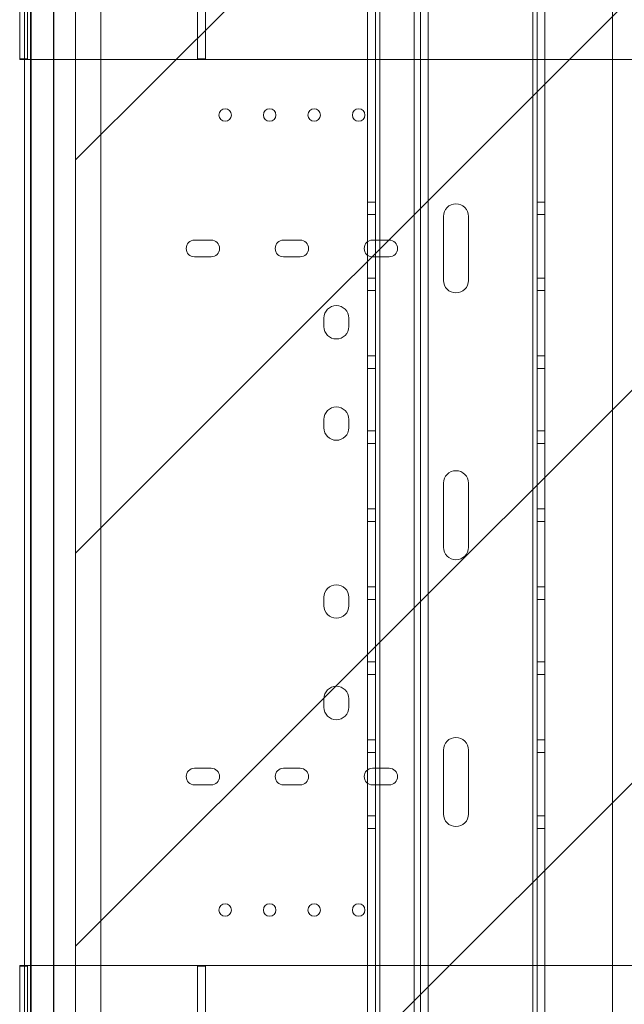
# Paper-space layout 'sales side' of a CAD drawing. Units: inches. Extents: x 0.1 to 10.4, y -0.5 to 7.4.
# Drawn here: x 2.8 to 3.1, y 1.7 to 2.2 of the extents above; entities that cross this region are included whole.
import ezdxf

# ---------------------------------------------------------------- set-up
doc = ezdxf.new("R2010")
doc.units = ezdxf.units.IN
doc.header["$MEASUREMENT"] = 0
doc.header["$PDSIZE"] = -1
doc.styles.add('SLDTEXTSTYLE6', font='GOTHIC.TTF')
doc.dimstyles.new('SLDDIMSTYLE11', dxfattribs={"dimtxt": 0.104167, "dimasz": 0.1, "dimexe": 0, "dimexo": 0.0625, "dimgap": 0.026042, "dimtad": 1, "dimlfac": 50, "dimrnd": 1e-09, "dimzin": 12, "dimdsep": 46, "dimtxsty": 'SLDTEXTSTYLE6', "dimsah": 1, "dimcen": 0.09, "dimadec": 0, "dimazin": 3, "dimtfac": 1, "dimtmove": 0, "dimatfit": 0, "dimfxl": 1, "dimfrac": 2, "dimtolj": 1, "dimtzin": 12, "dimarcsym": 0})

# ---------------------------------------------------------------- blocks, each defined once
blk = doc.blocks.new('_D_40')
at = {"color": 0, "lineweight": -2}
for p, q in [((2.85782, 2.52165), (2.85782, 0.84045)), ((4.45782, 2.52165), (4.45782, 0.84045)), ((2.95782, 0.84045), (4.35782, 0.84045))]:
    blk.add_line(p, q, dxfattribs=at)
at = {"color": 0}
for points in [[(2.95782, 0.85711), (2.95782, 0.82378), (2.85782, 0.84045)], [(4.35782, 0.85711), (4.35782, 0.82378), (4.45782, 0.84045)]]:
    blk.add_solid(points, dxfattribs=at)
at = {"layer": 'Defpoints', "color": 0}
for p in [(2.85782, 2.58415), (4.45782, 2.58415), (4.45782, 0.84045)]:
    blk.add_point(p, dxfattribs=at)
at = {"color": 0, "insert": (3.65907, 0.97065), "char_height": 0.1041667, "attachment_point": 2, "style": 'SLDTEXTSTYLE6'}
blk.add_mtext('\\A1;80 INSIDE HT.', dxfattribs=at)

psp = doc.layouts.new('sales side')

# ---------------------------------------------------------------- hatches: boundary and pattern name
at = {"lineweight": 0}
h = psp.add_hatch(dxfattribs=at)
h.set_pattern_fill('ANSI31', color=256, style=0)
h.set_pattern_definition([(45, (-0.18288, -0.75026), (-0.0883883, 0.0883883), [])])
h.paths.add_polyline_path([(2.86782, 1.40915), (2.84782, 1.40915), (2.84782, 1.39415), (4.48282, 1.39415), (4.48282, 2.57415), (2.84982, 2.57415), (2.84982, 2.48915), (2.86782, 2.48915)], flags=0)

# ---------------------------------------------------------------- linework, layer by layer
at = {"lineweight": 15}
for p, q in [((2.86782, 2.48915), (2.86782, 1.40915)), ((2.84782, 2.48651), (2.84782, 1.40915)), ((2.84476, 2.23384), (2.84476, 1.69634)), ((2.84746, 2.23384), (2.84746, 1.69634))]:
    psp.add_line(p, q, dxfattribs=at)
at = {"lineweight": 0}
for p, q in [((3.10907, 2.45509), (3.10907, 1.47509)), ((3.00457, 2.39389), (3.00457, 1.53389)), ((3.07329, 1.53389), (3.07329, 2.39389)), ((3.07529, 1.53389), (3.07529, 2.39389)), ((3.07879, 1.53389), (3.07879, 2.39389)), ((3.00257, 1.62769), (3.00257, 2.30009)), ((2.87907, 2.29514), (2.87907, 1.63264)), ((2.99907, 1.63264), (2.99907, 2.29514)), ((2.84746, 2.23384), (2.84746, 1.69634)), ((3.02006, 1.69634), (3.02006, 2.23384)), ((3.02276, 2.23384), (3.02276, 1.69634)), ((3.02626, 2.23384), (3.02626, 1.69634)), ((2.84266, 2.22568), (2.84266, 2.16884)), ((2.84616, 2.16909), (2.84616, 2.22034)), ((2.92266, 2.16909), (2.92266, 2.22034)), ((2.92616, 2.16909), (2.92616, 2.22034)), ((2.84266, 2.16909), (2.84616, 2.16909)), ((4.39891, 2.16884), (2.84266, 2.16884)), ((2.92266, 2.16909), (2.92616, 2.16909)), ((3.00257, 2.10472), (2.99907, 2.10472)), ((3.07879, 2.10472), (3.07529, 2.10472)), ((2.99907, 2.09909), (3.00257, 2.09909)), ((3.07529, 2.09909), (3.07879, 2.09909)), ((3.03316, 2.06949), (3.03316, 2.09829)), ((3.04441, 2.09829), (3.04441, 2.06949)), ((2.92876, 2.08759), (2.92126, 2.08759)), ((2.96876, 2.08759), (2.96126, 2.08759)), ((3.00876, 2.08759), (3.00126, 2.08759)), ((2.92126, 2.08009), (2.92876, 2.08009)), ((2.96126, 2.08009), (2.96876, 2.08009)), ((3.00126, 2.08009), (3.00876, 2.08009)), ((3.00257, 2.07052), (2.99907, 2.07052)), ((3.07879, 2.07052), (3.07529, 2.07052)), ((2.99907, 2.06489), (3.00257, 2.06489)), ((3.07529, 2.06489), (3.07879, 2.06489)), ((2.97941, 2.05254), (2.97941, 2.04874)), ((2.99061, 2.04874), (2.99061, 2.05254)), ((3.00257, 2.03552), (2.99907, 2.03552)), ((3.07879, 2.03552), (3.07529, 2.03552)), ((2.99907, 2.02989), (3.00257, 2.02989)), ((3.07529, 2.02989), (3.07879, 2.02989)), ((2.97941, 2.00699), (2.97941, 2.00319)), ((2.99061, 2.00319), (2.99061, 2.00699)), ((3.00257, 2.00178), (2.99907, 2.00178)), ((3.07879, 2.00178), (3.07529, 2.00178)), ((2.99907, 1.99615), (3.00257, 1.99615)), ((3.07529, 1.99615), (3.07879, 1.99615)), ((3.03316, 1.94949), (3.03316, 1.97829)), ((3.04441, 1.97829), (3.04441, 1.94949)), ((3.00257, 1.9667), (2.99907, 1.9667)), ((3.07879, 1.9667), (3.07529, 1.9667)), ((2.99907, 1.96107), (3.00257, 1.96107)), ((3.07529, 1.96107), (3.07879, 1.96107)), ((3.00257, 1.93162), (2.99907, 1.93162)), ((3.07879, 1.93162), (3.07529, 1.93162)), ((2.97941, 1.92699), (2.97941, 1.92319)), ((2.99061, 1.92319), (2.99061, 1.92699)), ((2.99907, 1.92599), (3.00257, 1.92599)), ((3.07529, 1.92599), (3.07879, 1.92599)), ((3.00257, 1.89788), (2.99907, 1.89788)), ((3.07879, 1.89788), (3.07529, 1.89788)), ((2.99907, 1.89225), (3.00257, 1.89225)), ((3.07529, 1.89225), (3.07879, 1.89225)), ((2.97941, 1.88134), (2.97941, 1.87754)), ((2.99061, 1.87754), (2.99061, 1.88134)), ((3.00257, 1.86288), (2.99907, 1.86288)), ((3.07879, 1.86288), (3.07529, 1.86288)), ((2.99907, 1.85725), (3.00257, 1.85725)), ((3.03316, 1.82949), (3.03316, 1.85829)), ((3.04441, 1.85829), (3.04441, 1.82949)), ((3.07529, 1.85725), (3.07879, 1.85725)), ((2.92876, 1.85009), (2.92126, 1.85009)), ((2.96876, 1.85009), (2.96126, 1.85009)), ((3.00876, 1.85009), (3.00126, 1.85009)), ((2.92126, 1.84259), (2.92876, 1.84259)), ((2.96126, 1.84259), (2.96876, 1.84259)), ((3.00126, 1.84259), (3.00876, 1.84259)), ((3.00257, 1.82868), (2.99907, 1.82868)), ((3.07879, 1.82868), (3.07529, 1.82868)), ((2.99907, 1.82305), (3.00257, 1.82305)), ((3.07529, 1.82305), (3.07879, 1.82305)), ((2.84266, 1.76134), (4.39891, 1.76134)), ((2.84266, 1.7045), (2.84266, 1.76134)), ((2.84616, 1.76109), (2.84266, 1.76109)), ((2.84616, 1.76109), (2.84616, 1.70984)), ((2.92266, 1.76109), (2.92266, 1.70984)), ((2.92616, 1.76109), (2.92266, 1.76109)), ((2.92616, 1.76109), (2.92616, 1.70984))]:
    psp.add_line(p, q, dxfattribs=at)
for centre in [(2.93501, 2.14384), (2.95501, 2.14384), (2.97501, 2.14384), (2.99501, 2.14384), (2.93501, 1.78634), (2.95501, 1.78634), (2.97501, 1.78634), (2.99501, 1.78634)]:
    psp.add_circle(centre, 0.00281, dxfattribs=at)
for centre, radius, start, end in [((3.03879, 2.09829), 0.00563, 0, 180), ((2.92126, 2.08384), 0.00375, 90, 270), ((2.92876, 2.08384), 0.00375, 270, 90), ((2.96126, 2.08384), 0.00375, 90, 270), ((2.96876, 2.08384), 0.00375, 270, 90), ((3.00126, 2.08384), 0.00375, 90, 270), ((3.00876, 2.08384), 0.00375, 270, 90), ((3.03879, 2.06949), 0.00563, 180, 0), ((2.98501, 2.05254), 0.0056, 0, 180), ((2.98501, 2.04874), 0.0056, 180, 0), ((2.98501, 2.00699), 0.0056, 0, 180), ((2.98501, 2.00319), 0.0056, 180, 0), ((3.03879, 1.97829), 0.00563, 0, 180), ((3.03879, 1.94949), 0.00563, 180, 0), ((2.98501, 1.92699), 0.0056, 0, 180), ((2.98501, 1.92319), 0.0056, 180, 0), ((2.98501, 1.88134), 0.0056, 0, 180), ((2.98501, 1.87754), 0.0056, 180, 0), ((3.03879, 1.85829), 0.00563, 0, 180), ((2.92126, 1.84634), 0.00375, 90, 270), ((2.92876, 1.84634), 0.00375, 270, 90), ((2.96126, 1.84634), 0.00375, 90, 270), ((2.96876, 1.84634), 0.00375, 270, 90), ((3.00126, 1.84634), 0.00375, 90, 270), ((3.00876, 1.84634), 0.00375, 270, 90), ((3.03879, 1.82949), 0.00563, 180, 0)]:
    psp.add_arc(centre, radius, start, end, dxfattribs=at)

# ---------------------------------------------------------------- dimensions: what is measured, and where the dimension line sits
dim = psp.add_linear_dim(base=(4.45782, 0.84045), p1=(2.85782, 2.58415), p2=(4.45782, 2.58415), text='<> INSIDE HT.', dimstyle='SLDDIMSTYLE11')
dim.commit()
dim.dimension.update_dxf_attribs({"geometry": '_D_40', "text_midpoint": (3.65907, 0.84045), "dimtype": 160})

doc.saveas('drawing.dxf')
